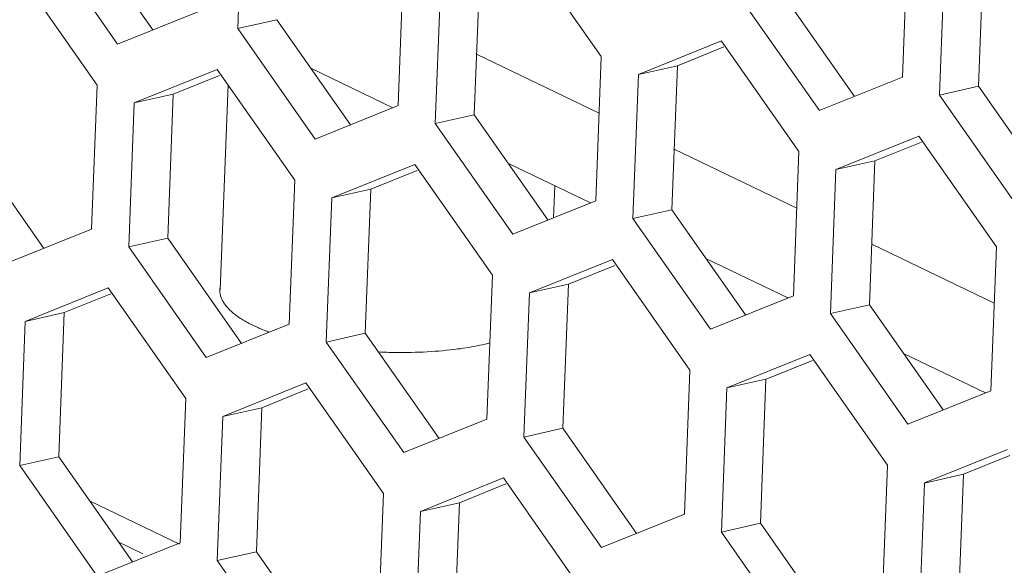
# Model space of a CAD drawing. Units: millimetres. Extents: x 123 to 2043, y 168 to 1546.
# Drawn here: x 1525 to 1541, y 1213 to 1222 of the extents above; entities that cross this region are included whole.
import ezdxf

# ---------------------------------------------------------------- set-up
doc = ezdxf.new("R2010")
doc.units = ezdxf.units.MM

msp = doc.modelspace()

# ---------------------------------------------------------------- linework, layer by layer
at = {"lineweight": 0}
for p, q in [((1528.188, 1223.967), (1528.098, 1221.617)), ((1525.511, 1223.31), (1526.714, 1221.594)), ((1524.874, 1223.167), (1526.139, 1221.363)), ((1538.941, 1220.822), (1539.031, 1223.172)), ((1534.03, 1221.158), (1532.765, 1222.962)), ((1539.635, 1222.881), (1539.545, 1220.532)), ((1540.272, 1223.024), (1540.182, 1220.674)), ((1530.716, 1220.358), (1530.806, 1222.707)), ((1532.047, 1222.56), (1531.957, 1220.21)), ((1525.805, 1220.694), (1524.54, 1222.498)), ((1531.411, 1222.417), (1531.321, 1220.068)), ((1536.322, 1222.081), (1537.587, 1220.277)), ((1536.959, 1222.224), (1538.162, 1220.508)), ((1526.139, 1221.363), (1527.493, 1221.907)), ((1528.734, 1221.76), (1528.097, 1221.617)), ((1528.734, 1221.76), (1529.937, 1220.044)), ((1528.098, 1221.617), (1529.362, 1219.813)), ((1535.989, 1221.413), (1534.634, 1220.867)), ((1536.028, 1221.315), (1535.271, 1221.01)), ((1537.253, 1219.608), (1535.988, 1221.412)), ((1531.995, 1221.198), (1533.994, 1220.236)), ((1533.94, 1218.808), (1534.029, 1221.157)), ((1529.29, 1220.967), (1530.629, 1220.323)), ((1535.271, 1221.01), (1534.634, 1220.867)), ((1535.271, 1221.01), (1535.181, 1218.66)), ((1527.764, 1220.948), (1526.41, 1220.403)), ((1527.803, 1220.851), (1527.047, 1220.546)), ((1529.029, 1219.144), (1527.764, 1220.948)), ((1534.634, 1220.867), (1534.544, 1218.518)), ((1537.586, 1220.277), (1538.941, 1220.822)), ((1525.715, 1218.344), (1525.805, 1220.693)), ((1527.811, 1217.356), (1527.94, 1220.699)), ((1540.182, 1220.674), (1539.545, 1220.531)), ((1540.182, 1220.674), (1541.385, 1218.958)), ((1527.046, 1220.546), (1526.409, 1220.403)), ((1527.046, 1220.546), (1526.956, 1218.196)), ((1539.545, 1220.531), (1540.81, 1218.727)), ((1526.41, 1220.403), (1526.32, 1218.053)), ((1529.362, 1219.813), (1530.717, 1220.358)), ((1531.957, 1220.21), (1531.321, 1220.067)), ((1531.957, 1220.21), (1533.16, 1218.494)), ((1531.321, 1220.067), (1532.586, 1218.263)), ((1539.212, 1219.863), (1537.857, 1219.318)), ((1540.476, 1218.058), (1539.211, 1219.862)), ((1523.733, 1219.746), (1524.936, 1218.03)), ((1539.251, 1219.765), (1538.494, 1219.46)), ((1535.219, 1219.648), (1537.217, 1218.686)), ((1537.163, 1217.258), (1537.253, 1219.608)), ((1530.988, 1219.399), (1529.633, 1218.854)), ((1532.252, 1217.594), (1530.987, 1219.398)), ((1532.513, 1219.417), (1533.852, 1218.773)), ((1538.494, 1219.46), (1537.857, 1219.317)), ((1538.494, 1219.46), (1538.404, 1217.111)), ((1531.027, 1219.301), (1530.27, 1218.996)), ((1537.858, 1219.317), (1537.768, 1216.968)), ((1528.938, 1216.794), (1529.028, 1219.143)), ((1533.25, 1218.53), (1533.269, 1219.052)), ((1530.27, 1218.996), (1529.633, 1218.853)), ((1530.27, 1218.996), (1530.18, 1216.646)), ((1529.633, 1218.853), (1529.543, 1216.504)), ((1532.585, 1218.263), (1533.94, 1218.808)), ((1535.181, 1218.66), (1534.544, 1218.517)), ((1535.181, 1218.66), (1536.384, 1216.944)), ((1534.544, 1218.517), (1535.809, 1216.713)), ((1524.361, 1217.799), (1525.715, 1218.344)), ((1526.956, 1218.196), (1526.32, 1218.053)), ((1526.956, 1218.196), (1528.159, 1216.48)), ((1538.442, 1218.098), (1540.44, 1217.136)), ((1526.32, 1218.053), (1527.585, 1216.249)), ((1540.386, 1215.708), (1540.476, 1218.058)), ((1534.211, 1217.849), (1532.856, 1217.304)), ((1534.25, 1217.751), (1533.493, 1217.446)), ((1535.475, 1216.044), (1534.21, 1217.849)), ((1535.736, 1217.867), (1537.075, 1217.223)), ((1532.162, 1215.244), (1532.252, 1217.593)), ((1533.493, 1217.446), (1532.856, 1217.303)), ((1533.493, 1217.446), (1533.403, 1215.097)), ((1525.986, 1217.385), (1524.632, 1216.84)), ((1526.026, 1217.287), (1525.269, 1216.982)), ((1527.251, 1215.58), (1525.986, 1217.384)), ((1532.856, 1217.303), (1532.766, 1214.954)), ((1535.809, 1216.713), (1537.163, 1217.258)), ((1538.404, 1217.11), (1537.767, 1216.967)), ((1538.404, 1217.11), (1539.607, 1215.394)), ((1525.269, 1216.982), (1524.632, 1216.839)), ((1525.269, 1216.982), (1525.179, 1214.633)), ((1537.768, 1216.967), (1539.032, 1215.163)), ((1524.632, 1216.839), (1524.542, 1214.49)), ((1527.584, 1216.249), (1528.939, 1216.794)), ((1530.18, 1216.646), (1529.543, 1216.503)), ((1530.18, 1216.646), (1531.383, 1214.93)), ((1529.543, 1216.503), (1530.808, 1214.699)), ((1537.434, 1216.299), (1536.079, 1215.754)), ((1538.698, 1214.494), (1537.434, 1216.299)), ((1538.96, 1216.317), (1540.298, 1215.673)), ((1537.473, 1216.201), (1536.717, 1215.896)), ((1535.385, 1213.694), (1535.475, 1216.044)), ((1529.21, 1215.835), (1527.855, 1215.29)), ((1530.474, 1214.03), (1529.209, 1215.835)), ((1536.716, 1215.896), (1536.08, 1215.753)), ((1536.716, 1215.896), (1536.626, 1213.547)), ((1529.249, 1215.737), (1528.492, 1215.432)), ((1536.08, 1215.753), (1535.99, 1213.404)), ((1539.032, 1215.163), (1540.387, 1215.708)), ((1527.161, 1213.23), (1527.251, 1215.579)), ((1528.492, 1215.432), (1527.855, 1215.289)), ((1528.492, 1215.432), (1528.402, 1213.083)), ((1527.855, 1215.289), (1527.765, 1212.94)), ((1530.808, 1214.699), (1532.162, 1215.244)), ((1533.403, 1215.096), (1532.766, 1214.953)), ((1533.403, 1215.096), (1534.606, 1213.38)), ((1532.767, 1214.953), (1534.031, 1213.149)), ((1540.657, 1214.749), (1539.303, 1214.204)), ((1525.178, 1214.632), (1524.542, 1214.489)), ((1525.178, 1214.632), (1526.381, 1212.916)), ((1540.697, 1214.651), (1539.94, 1214.346)), ((1524.542, 1214.489), (1525.807, 1212.685)), ((1538.608, 1212.144), (1538.698, 1214.494)), ((1532.433, 1214.285), (1531.078, 1213.74)), ((1533.697, 1212.48), (1532.433, 1214.285)), ((1539.94, 1214.346), (1539.303, 1214.203)), ((1539.94, 1214.346), (1539.85, 1211.997)), ((1532.472, 1214.187), (1531.716, 1213.882)), ((1539.303, 1214.203), (1539.213, 1211.854)), ((1525.682, 1213.914), (1527.149, 1213.208)), ((1530.384, 1211.68), (1530.474, 1214.03)), ((1531.079, 1213.739), (1530.989, 1211.39)), ((1531.715, 1213.882), (1531.079, 1213.739)), ((1531.715, 1213.882), (1531.625, 1211.533)), ((1534.031, 1213.149), (1535.386, 1213.694)), ((1536.626, 1213.546), (1535.99, 1213.403)), ((1535.99, 1213.403), (1537.255, 1211.599)), ((1536.626, 1213.546), (1537.829, 1211.83)), ((1525.806, 1212.685), (1527.161, 1213.23)), ((1526.156, 1213.237), (1526.55, 1213.048)), ((1528.402, 1213.082), (1527.765, 1212.939)), ((1528.402, 1213.082), (1529.605, 1211.366)), ((1527.765, 1212.939), (1529.03, 1211.135))]:
    msp.add_line(p, q, dxfattribs=at)
for points in [[(1527.806, 1217.357), (1527.806, 1217.348), (1527.806, 1217.339), (1527.806, 1217.33), (1527.806, 1217.321), (1527.808, 1217.312), (1527.808, 1217.304), (1527.81, 1217.295), (1527.811, 1217.286), (1527.813, 1217.277), (1527.815, 1217.268)], [(1527.815, 1217.268), (1527.818, 1217.254), (1527.824, 1217.24), (1527.827, 1217.226), (1527.833, 1217.214), (1527.84, 1217.2), (1527.845, 1217.185), (1527.852, 1217.173), (1527.859, 1217.161), (1527.868, 1217.148), (1527.875, 1217.136)], [(1527.875, 1217.136), (1527.879, 1217.13), (1527.882, 1217.125), (1527.887, 1217.12), (1527.891, 1217.113), (1527.895, 1217.107), (1527.9, 1217.102), (1527.903, 1217.097), (1527.909, 1217.092), (1527.912, 1217.085), (1527.917, 1217.081)], [(1527.917, 1217.08), (1527.931, 1217.064), (1527.946, 1217.048), (1527.961, 1217.033), (1527.975, 1217.018), (1527.991, 1217.004), (1528.007, 1216.99), (1528.025, 1216.976), (1528.041, 1216.962), (1528.058, 1216.95), (1528.074, 1216.937)], [(1528.075, 1216.937), (1528.098, 1216.921), (1528.119, 1216.905), (1528.142, 1216.889), (1528.166, 1216.875), (1528.189, 1216.861), (1528.212, 1216.847), (1528.237, 1216.833), (1528.26, 1216.82), (1528.285, 1216.806), (1528.309, 1216.794)], [(1528.405, 1216.748), (1528.426, 1216.74), (1528.445, 1216.731), (1528.466, 1216.722), (1528.488, 1216.713), (1528.509, 1216.704), (1528.528, 1216.695), (1528.549, 1216.687), (1528.571, 1216.68), (1528.592, 1216.671), (1528.613, 1216.664)], [(1531.686, 1216.389), (1531.732, 1216.394), (1531.776, 1216.401), (1531.822, 1216.409), (1531.868, 1216.416), (1531.912, 1216.423), (1531.958, 1216.431), (1532.002, 1216.44), (1532.048, 1216.449), (1532.092, 1216.458), (1532.136, 1216.469)]]:
    msp.add_lwpolyline(points, dxfattribs=at)
for points in [[(1527.808, 1217.379), (1527.808, 1217.372), (1527.806, 1217.363), (1527.806, 1217.356)], [(1528.309, 1216.794), (1528.325, 1216.785), (1528.341, 1216.778), (1528.357, 1216.771)], [(1528.356, 1216.771), (1528.372, 1216.764), (1528.388, 1216.755), (1528.405, 1216.748)], [(1532.137, 1216.468), (1532.163, 1216.473), (1532.188, 1216.48), (1532.214, 1216.486)], [(1530.39, 1216.341), (1530.483, 1216.336), (1530.575, 1216.334), (1530.668, 1216.332)], [(1530.668, 1216.333), (1530.843, 1216.331), (1531.016, 1216.334), (1531.191, 1216.343)], [(1531.191, 1216.343), (1531.356, 1216.352), (1531.522, 1216.368), (1531.686, 1216.389)]]:
    msp.add_open_spline(points, degree=3, dxfattribs=at)

doc.saveas('drawing.dxf')
